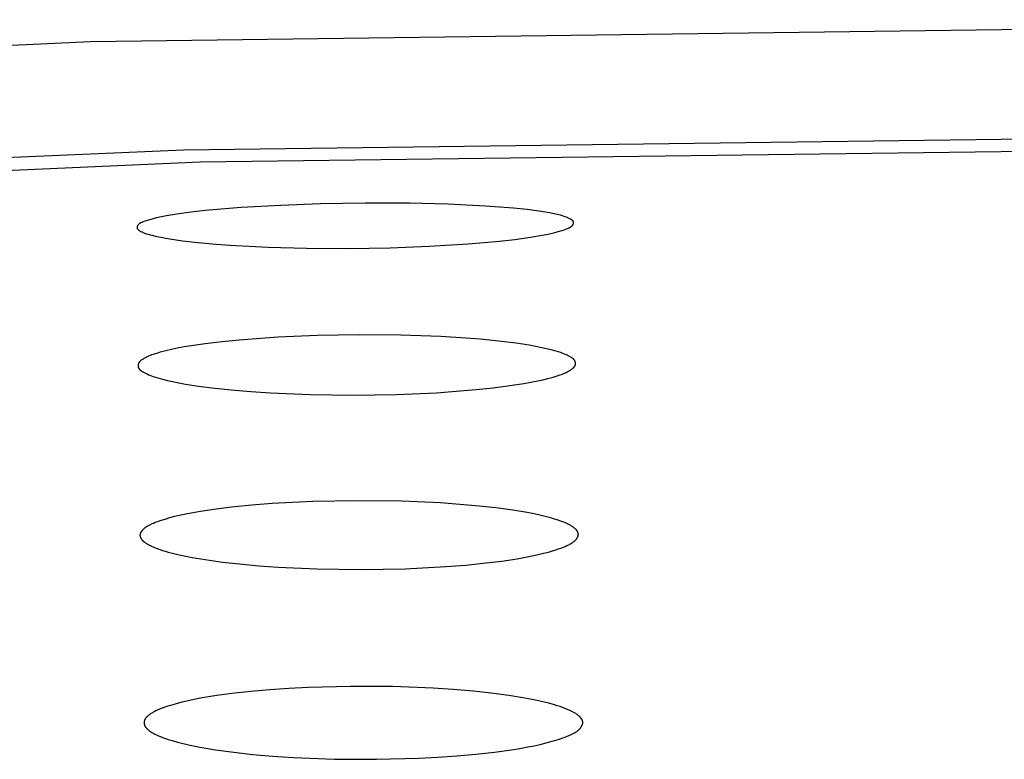
# Model space of a CAD drawing. Units: millimetres. Extents: x -635 to 410, y -1570 to 1607.
# Drawn here: x 247 to 259, y 1533 to 1541 of the extents above; entities that cross this region are included whole.
import ezdxf

# ---------------------------------------------------------------- set-up
doc = ezdxf.new("R2010")
doc.units = ezdxf.units.MM
doc.header["$MEASUREMENT"] = 0
doc.layers.add('Default', color=7, linetype='Continuous', true_color=0x000000)

msp = doc.modelspace()

# ---------------------------------------------------------------- linework, layer by layer
at = {"layer": 'Default', "color": 7, "true_color": 0xffffff}
for p, q in [((267.212, 1541.202), (248.172, 1540.949)), ((248.172, 1540.949), (229.148, 1540.109)), ((249.227, 1539.726), (267.212, 1539.958)), ((249.419, 1539.587), (267.212, 1539.818)), ((231.256, 1538.95), (249.227, 1539.726)), ((231.641, 1538.818), (249.419, 1539.587)), ((250.334, 1539.094), (249.883, 1539.068)), ((250.785, 1539.11), (250.334, 1539.094)), ((251.292, 1539.119), (250.785, 1539.11)), ((251.8, 1539.117), (251.292, 1539.119)), ((252.23, 1539.107), (251.8, 1539.117)), ((252.66, 1539.086), (252.23, 1539.107)), ((249.154, 1538.994), (249.036, 1538.975)), ((249.315, 1539.015), (249.154, 1538.994)), ((249.476, 1539.034), (249.315, 1539.015)), ((249.883, 1539.068), (249.476, 1539.034)), ((252.975, 1539.062), (252.66, 1539.086)), ((253.133, 1539.046), (252.975, 1539.062)), ((253.289, 1539.025), (253.133, 1539.046)), ((253.39, 1539.008), (253.289, 1539.025)), ((253.44, 1538.998), (253.39, 1539.008)), ((253.49, 1538.986), (253.44, 1538.998)), ((253.511, 1538.981), (253.49, 1538.986)), ((248.711, 1538.87), (248.71, 1538.869)), ((248.712, 1538.871), (248.711, 1538.87)), ((248.713, 1538.872), (248.712, 1538.871)), ((248.714, 1538.874), (248.713, 1538.873)), ((248.713, 1538.873), (248.713, 1538.872)), ((248.715, 1538.874), (248.714, 1538.874)), ((248.716, 1538.875), (248.715, 1538.874)), ((248.717, 1538.876), (248.716, 1538.875)), ((248.718, 1538.878), (248.717, 1538.876)), ((248.72, 1538.88), (248.718, 1538.878)), ((248.722, 1538.881), (248.72, 1538.88)), ((248.724, 1538.883), (248.722, 1538.881)), ((248.726, 1538.884), (248.724, 1538.883)), ((248.728, 1538.886), (248.726, 1538.884)), ((248.73, 1538.887), (248.728, 1538.886)), ((248.732, 1538.889), (248.73, 1538.887)), ((248.734, 1538.89), (248.732, 1538.889)), ((248.736, 1538.891), (248.734, 1538.89)), ((248.739, 1538.892), (248.736, 1538.891)), ((248.741, 1538.894), (248.739, 1538.892)), ((248.745, 1538.896), (248.741, 1538.894)), ((248.75, 1538.898), (248.745, 1538.896)), ((248.755, 1538.9), (248.75, 1538.898)), ((248.76, 1538.902), (248.755, 1538.9)), ((248.77, 1538.906), (248.76, 1538.902)), ((248.788, 1538.913), (248.77, 1538.906)), ((248.807, 1538.92), (248.788, 1538.913)), ((248.826, 1538.926), (248.807, 1538.92)), ((248.845, 1538.931), (248.826, 1538.926)), ((248.882, 1538.942), (248.845, 1538.931)), ((248.92, 1538.951), (248.882, 1538.942)), ((248.978, 1538.963), (248.92, 1538.951)), ((249.036, 1538.975), (248.978, 1538.963)), ((253.532, 1538.975), (253.511, 1538.981)), ((253.553, 1538.968), (253.532, 1538.975)), ((253.564, 1538.965), (253.553, 1538.968)), ((253.574, 1538.961), (253.564, 1538.965)), ((253.588, 1538.955), (253.574, 1538.961)), ((253.595, 1538.952), (253.588, 1538.955)), ((253.602, 1538.949), (253.595, 1538.952)), ((253.609, 1538.946), (253.602, 1538.949)), ((253.616, 1538.942), (253.609, 1538.946)), ((253.623, 1538.939), (253.616, 1538.942)), ((253.626, 1538.937), (253.623, 1538.939)), ((253.63, 1538.935), (253.626, 1538.937)), ((253.641, 1538.926), (253.63, 1538.935)), ((253.643, 1538.924), (253.641, 1538.926)), ((253.645, 1538.923), (253.643, 1538.924)), ((253.647, 1538.921), (253.645, 1538.923)), ((253.648, 1538.92), (253.647, 1538.921)), ((253.649, 1538.919), (253.648, 1538.92)), ((253.648, 1538.868), (253.649, 1538.869)), ((253.65, 1538.918), (253.649, 1538.919)), ((253.649, 1538.87), (253.65, 1538.872)), ((253.649, 1538.869), (253.649, 1538.87)), ((253.651, 1538.917), (253.65, 1538.918)), ((253.65, 1538.872), (253.651, 1538.873)), ((253.652, 1538.916), (253.651, 1538.917)), ((253.651, 1538.874), (253.652, 1538.875)), ((253.651, 1538.873), (253.651, 1538.874)), ((253.653, 1538.915), (253.652, 1538.916)), ((253.652, 1538.875), (253.653, 1538.876)), ((253.653, 1538.914), (253.653, 1538.915)), ((253.654, 1538.913), (253.653, 1538.914)), ((253.653, 1538.877), (253.654, 1538.878)), ((253.653, 1538.876), (253.653, 1538.877)), ((253.655, 1538.913), (253.654, 1538.913)), ((253.654, 1538.878), (253.655, 1538.879)), ((253.655, 1538.912), (253.655, 1538.913)), ((253.656, 1538.911), (253.655, 1538.912)), ((253.655, 1538.912), (253.655, 1538.912)), ((253.655, 1538.881), (253.656, 1538.883)), ((253.655, 1538.879), (253.655, 1538.881)), ((253.656, 1538.91), (253.656, 1538.911)), ((253.656, 1538.911), (253.656, 1538.911)), ((253.657, 1538.909), (253.656, 1538.91)), ((253.656, 1538.91), (253.656, 1538.91)), ((253.656, 1538.883), (253.657, 1538.884)), ((253.657, 1538.908), (253.657, 1538.909)), ((253.657, 1538.909), (253.657, 1538.909)), ((253.658, 1538.908), (253.657, 1538.908)), ((253.657, 1538.886), (253.658, 1538.887)), ((253.657, 1538.885), (253.657, 1538.886)), ((253.657, 1538.884), (253.657, 1538.885)), ((253.658, 1538.907), (253.658, 1538.908)), ((253.658, 1538.906), (253.658, 1538.907)), ((253.658, 1538.907), (253.658, 1538.907)), ((253.658, 1538.905), (253.658, 1538.906)), ((253.658, 1538.906), (253.658, 1538.906)), ((253.659, 1538.905), (253.658, 1538.905)), ((253.658, 1538.905), (253.658, 1538.905)), ((253.658, 1538.89), (253.658, 1538.891)), ((253.658, 1538.891), (253.659, 1538.891)), ((253.658, 1538.889), (253.658, 1538.89)), ((253.658, 1538.888), (253.658, 1538.889)), ((253.658, 1538.887), (253.658, 1538.888)), ((253.659, 1538.904), (253.659, 1538.905)), ((253.659, 1538.903), (253.659, 1538.904)), ((253.659, 1538.904), (253.659, 1538.904)), ((253.659, 1538.902), (253.659, 1538.903)), ((253.659, 1538.903), (253.659, 1538.903)), ((253.659, 1538.901), (253.659, 1538.902)), ((253.659, 1538.9), (253.659, 1538.901)), ((253.659, 1538.899), (253.659, 1538.9)), ((253.659, 1538.898), (253.659, 1538.899)), ((253.659, 1538.899), (253.659, 1538.899)), ((253.659, 1538.897), (253.659, 1538.898)), ((253.659, 1538.896), (253.659, 1538.897)), ((253.659, 1538.895), (253.659, 1538.896)), ((253.659, 1538.894), (253.659, 1538.895)), ((253.659, 1538.893), (253.659, 1538.894)), ((253.659, 1538.892), (253.659, 1538.893)), ((253.659, 1538.891), (253.659, 1538.892)), ((248.702, 1538.849), (248.701, 1538.848)), ((248.701, 1538.848), (248.701, 1538.847)), ((248.701, 1538.847), (248.701, 1538.846)), ((248.701, 1538.846), (248.701, 1538.845)), ((248.701, 1538.845), (248.701, 1538.844)), ((248.701, 1538.844), (248.701, 1538.843)), ((248.701, 1538.843), (248.701, 1538.843)), ((248.701, 1538.843), (248.701, 1538.842)), ((248.701, 1538.842), (248.701, 1538.841)), ((248.701, 1538.841), (248.701, 1538.84)), ((248.701, 1538.84), (248.701, 1538.839)), ((248.701, 1538.839), (248.701, 1538.838)), ((248.701, 1538.838), (248.701, 1538.838)), ((248.701, 1538.838), (248.701, 1538.837)), ((248.701, 1538.837), (248.702, 1538.837)), ((248.703, 1538.853), (248.702, 1538.852)), ((248.702, 1538.852), (248.702, 1538.851)), ((248.702, 1538.851), (248.702, 1538.85)), ((248.702, 1538.85), (248.702, 1538.849)), ((248.702, 1538.849), (248.702, 1538.849)), ((248.702, 1538.837), (248.702, 1538.836)), ((248.702, 1538.836), (248.702, 1538.836)), ((248.702, 1538.836), (248.702, 1538.835)), ((248.702, 1538.835), (248.702, 1538.835)), ((248.702, 1538.835), (248.702, 1538.835)), ((248.702, 1538.835), (248.702, 1538.834)), ((248.702, 1538.834), (248.702, 1538.834)), ((248.702, 1538.834), (248.702, 1538.833)), ((248.702, 1538.833), (248.703, 1538.833)), ((248.704, 1538.857), (248.703, 1538.855)), ((248.703, 1538.855), (248.703, 1538.855)), ((248.703, 1538.855), (248.703, 1538.854)), ((248.703, 1538.854), (248.703, 1538.853)), ((248.703, 1538.833), (248.703, 1538.832)), ((248.703, 1538.832), (248.703, 1538.832)), ((248.703, 1538.832), (248.703, 1538.831)), ((248.703, 1538.831), (248.704, 1538.831)), ((248.705, 1538.859), (248.704, 1538.857)), ((248.704, 1538.831), (248.704, 1538.83)), ((248.704, 1538.83), (248.704, 1538.83)), ((248.704, 1538.83), (248.705, 1538.829)), ((248.706, 1538.861), (248.705, 1538.86)), ((248.705, 1538.86), (248.705, 1538.859)), ((248.705, 1538.829), (248.705, 1538.829)), ((248.705, 1538.829), (248.705, 1538.828)), ((248.705, 1538.828), (248.706, 1538.828)), ((248.707, 1538.862), (248.706, 1538.861)), ((248.706, 1538.828), (248.706, 1538.827)), ((248.706, 1538.827), (248.707, 1538.826)), ((248.708, 1538.865), (248.707, 1538.864)), ((248.707, 1538.864), (248.707, 1538.862)), ((248.707, 1538.826), (248.708, 1538.825)), ((248.709, 1538.867), (248.708, 1538.866)), ((248.708, 1538.866), (248.708, 1538.865)), ((248.708, 1538.825), (248.708, 1538.824)), ((248.708, 1538.824), (248.709, 1538.823)), ((248.71, 1538.868), (248.709, 1538.867)), ((248.709, 1538.823), (248.71, 1538.823)), ((248.71, 1538.869), (248.71, 1538.868)), ((248.71, 1538.823), (248.711, 1538.822)), ((248.711, 1538.822), (248.712, 1538.821)), ((248.712, 1538.821), (248.713, 1538.82)), ((248.713, 1538.82), (248.715, 1538.818)), ((248.715, 1538.818), (248.717, 1538.817)), ((248.717, 1538.817), (248.719, 1538.815)), ((248.719, 1538.815), (248.728, 1538.808)), ((248.728, 1538.808), (248.73, 1538.807)), ((248.73, 1538.807), (248.733, 1538.804)), ((248.733, 1538.804), (248.737, 1538.802)), ((248.737, 1538.802), (248.744, 1538.799)), ((248.744, 1538.799), (248.75, 1538.795)), ((248.75, 1538.795), (248.758, 1538.792)), ((248.758, 1538.792), (248.765, 1538.789)), ((248.765, 1538.789), (248.772, 1538.785)), ((248.772, 1538.785), (248.786, 1538.78)), ((248.786, 1538.78), (248.807, 1538.772)), ((248.807, 1538.772), (248.828, 1538.766)), ((248.828, 1538.766), (248.85, 1538.76)), ((248.85, 1538.76), (248.871, 1538.754)), ((253.302, 1538.755), (253.369, 1538.768)), ((253.369, 1538.768), (253.435, 1538.783)), ((253.435, 1538.783), (253.474, 1538.793)), ((253.474, 1538.793), (253.512, 1538.804)), ((253.512, 1538.804), (253.531, 1538.81)), ((253.531, 1538.81), (253.55, 1538.816)), ((253.55, 1538.816), (253.57, 1538.823)), ((253.57, 1538.823), (253.589, 1538.831)), ((253.589, 1538.831), (253.599, 1538.835)), ((253.599, 1538.835), (253.604, 1538.837)), ((253.604, 1538.837), (253.609, 1538.839)), ((253.609, 1538.839), (253.613, 1538.842)), ((253.613, 1538.842), (253.618, 1538.844)), ((253.618, 1538.844), (253.62, 1538.846)), ((253.62, 1538.846), (253.623, 1538.847)), ((253.623, 1538.847), (253.625, 1538.848)), ((253.625, 1538.848), (253.627, 1538.85)), ((253.627, 1538.85), (253.629, 1538.851)), ((253.629, 1538.851), (253.631, 1538.853)), ((253.631, 1538.853), (253.634, 1538.854)), ((253.634, 1538.854), (253.636, 1538.856)), ((253.636, 1538.856), (253.637, 1538.857)), ((253.637, 1538.857), (253.639, 1538.859)), ((253.639, 1538.859), (253.641, 1538.861)), ((253.641, 1538.861), (253.643, 1538.863)), ((253.643, 1538.863), (253.644, 1538.864)), ((253.644, 1538.864), (253.645, 1538.865)), ((253.645, 1538.865), (253.646, 1538.865)), ((253.646, 1538.866), (253.647, 1538.867)), ((253.646, 1538.865), (253.646, 1538.866)), ((253.647, 1538.867), (253.648, 1538.868)), ((248.871, 1538.754), (248.922, 1538.742)), ((248.922, 1538.742), (248.973, 1538.731)), ((248.973, 1538.731), (249.024, 1538.722)), ((249.024, 1538.722), (249.075, 1538.713)), ((249.075, 1538.713), (249.216, 1538.693)), ((249.216, 1538.693), (249.357, 1538.676)), ((249.357, 1538.676), (249.555, 1538.658)), ((249.555, 1538.658), (249.753, 1538.643)), ((252.019, 1538.629), (252.463, 1538.656)), ((252.463, 1538.656), (252.816, 1538.687)), ((252.816, 1538.687), (252.992, 1538.708)), ((252.992, 1538.708), (253.168, 1538.732)), ((253.168, 1538.732), (253.302, 1538.755)), ((249.753, 1538.643), (250.189, 1538.62)), ((250.189, 1538.62), (250.626, 1538.608)), ((250.626, 1538.608), (251.1, 1538.605)), ((251.1, 1538.605), (251.574, 1538.613)), ((251.574, 1538.613), (252.019, 1538.629)), ((249.667, 1537.546), (249.473, 1537.522)), ((249.862, 1537.565), (249.667, 1537.546)), ((250.303, 1537.597), (249.862, 1537.565)), ((250.746, 1537.616), (250.303, 1537.597)), ((251.222, 1537.624), (250.746, 1537.616)), ((251.698, 1537.62), (251.222, 1537.624)), ((252.151, 1537.604), (251.698, 1537.62)), ((252.377, 1537.59), (252.151, 1537.604)), ((252.603, 1537.573), (252.377, 1537.59)), ((252.805, 1537.553), (252.603, 1537.573)), ((253.006, 1537.528), (252.805, 1537.553)), ((253.153, 1537.506), (253.006, 1537.528)), ((248.933, 1537.416), (248.884, 1537.401)), ((248.964, 1537.426), (248.933, 1537.416)), ((249.028, 1537.442), (248.964, 1537.426)), ((249.092, 1537.457), (249.028, 1537.442)), ((249.156, 1537.471), (249.092, 1537.457)), ((249.235, 1537.486), (249.156, 1537.471)), ((249.314, 1537.499), (249.235, 1537.486)), ((249.473, 1537.522), (249.314, 1537.499)), ((253.226, 1537.493), (253.153, 1537.506)), ((253.298, 1537.478), (253.226, 1537.493)), ((253.353, 1537.466), (253.298, 1537.478)), ((253.406, 1537.453), (253.353, 1537.466)), ((253.46, 1537.438), (253.406, 1537.453)), ((253.486, 1537.43), (253.46, 1537.438)), ((253.513, 1537.422), (253.486, 1537.43)), ((253.53, 1537.416), (253.513, 1537.422)), ((253.547, 1537.409), (253.53, 1537.416)), ((248.72, 1537.305), (248.719, 1537.304)), ((248.719, 1537.304), (248.719, 1537.303)), ((248.721, 1537.306), (248.72, 1537.305)), ((248.722, 1537.308), (248.721, 1537.306)), ((248.724, 1537.31), (248.722, 1537.308)), ((248.725, 1537.312), (248.724, 1537.31)), ((248.727, 1537.314), (248.725, 1537.312)), ((248.728, 1537.316), (248.727, 1537.314)), ((248.73, 1537.318), (248.728, 1537.316)), ((248.732, 1537.32), (248.73, 1537.318)), ((248.734, 1537.322), (248.732, 1537.32)), ((248.736, 1537.324), (248.734, 1537.322)), ((248.738, 1537.326), (248.736, 1537.324)), ((248.74, 1537.327), (248.738, 1537.326)), ((248.744, 1537.331), (248.74, 1537.327)), ((248.748, 1537.334), (248.744, 1537.331)), ((248.753, 1537.338), (248.748, 1537.334)), ((248.757, 1537.341), (248.753, 1537.338)), ((248.762, 1537.344), (248.757, 1537.341)), ((248.77, 1537.349), (248.762, 1537.344)), ((248.779, 1537.354), (248.77, 1537.349)), ((248.787, 1537.359), (248.779, 1537.354)), ((248.796, 1537.364), (248.787, 1537.359)), ((248.804, 1537.368), (248.796, 1537.364)), ((248.813, 1537.373), (248.804, 1537.368)), ((248.822, 1537.377), (248.813, 1537.373)), ((248.83, 1537.381), (248.822, 1537.377)), ((248.848, 1537.388), (248.83, 1537.381)), ((248.866, 1537.395), (248.848, 1537.388)), ((248.884, 1537.401), (248.866, 1537.395)), ((253.563, 1537.402), (253.547, 1537.409)), ((253.58, 1537.395), (253.563, 1537.402)), ((253.588, 1537.391), (253.58, 1537.395)), ((253.596, 1537.387), (253.588, 1537.391)), ((253.604, 1537.383), (253.596, 1537.387)), ((253.612, 1537.379), (253.604, 1537.383)), ((253.62, 1537.374), (253.612, 1537.379)), ((253.628, 1537.369), (253.62, 1537.374)), ((253.635, 1537.365), (253.628, 1537.369)), ((253.643, 1537.359), (253.635, 1537.365)), ((253.644, 1537.359), (253.643, 1537.359)), ((253.645, 1537.358), (253.644, 1537.359)), ((253.646, 1537.358), (253.645, 1537.358)), ((253.647, 1537.357), (253.646, 1537.358)), ((253.648, 1537.357), (253.647, 1537.357)), ((253.649, 1537.356), (253.648, 1537.357)), ((253.65, 1537.355), (253.649, 1537.356)), ((253.651, 1537.354), (253.65, 1537.355)), ((253.652, 1537.354), (253.651, 1537.354)), ((253.653, 1537.353), (253.652, 1537.354)), ((253.654, 1537.352), (253.653, 1537.353)), ((253.655, 1537.351), (253.654, 1537.352)), ((253.656, 1537.351), (253.655, 1537.351)), ((253.657, 1537.35), (253.656, 1537.351)), ((253.658, 1537.349), (253.657, 1537.35)), ((253.659, 1537.348), (253.658, 1537.349)), ((253.66, 1537.347), (253.659, 1537.348)), ((253.661, 1537.346), (253.66, 1537.347)), ((253.662, 1537.345), (253.661, 1537.346)), ((253.663, 1537.344), (253.662, 1537.345)), ((253.663, 1537.343), (253.663, 1537.344)), ((253.664, 1537.342), (253.663, 1537.343)), ((253.665, 1537.341), (253.664, 1537.342)), ((253.666, 1537.34), (253.665, 1537.341)), ((253.667, 1537.339), (253.666, 1537.34)), ((253.667, 1537.338), (253.667, 1537.339)), ((253.668, 1537.337), (253.667, 1537.338)), ((253.669, 1537.336), (253.668, 1537.337)), ((253.67, 1537.334), (253.669, 1537.336)), ((253.671, 1537.331), (253.67, 1537.334)), ((253.673, 1537.329), (253.671, 1537.331)), ((253.674, 1537.327), (253.673, 1537.329)), ((253.675, 1537.324), (253.674, 1537.327)), ((253.676, 1537.322), (253.675, 1537.324)), ((253.677, 1537.32), (253.676, 1537.322)), ((253.678, 1537.317), (253.677, 1537.32)), ((253.678, 1537.315), (253.678, 1537.317)), ((253.679, 1537.313), (253.678, 1537.315)), ((253.679, 1537.312), (253.679, 1537.313)), ((253.679, 1537.311), (253.679, 1537.312)), ((253.679, 1537.31), (253.679, 1537.311)), ((253.68, 1537.308), (253.679, 1537.31)), ((253.68, 1537.307), (253.68, 1537.308)), ((253.68, 1537.306), (253.68, 1537.307)), ((253.68, 1537.305), (253.68, 1537.306)), ((253.68, 1537.303), (253.68, 1537.305)), ((248.713, 1537.287), (248.712, 1537.286)), ((248.712, 1537.286), (248.712, 1537.284)), ((248.712, 1537.284), (248.712, 1537.283)), ((248.712, 1537.283), (248.712, 1537.282)), ((248.712, 1537.282), (248.712, 1537.281)), ((248.712, 1537.281), (248.712, 1537.28)), ((248.712, 1537.28), (248.712, 1537.278)), ((248.712, 1537.278), (248.712, 1537.277)), ((248.712, 1537.277), (248.712, 1537.276)), ((248.712, 1537.276), (248.712, 1537.275)), ((248.712, 1537.275), (248.712, 1537.274)), ((248.712, 1537.274), (248.712, 1537.272)), ((248.712, 1537.272), (248.712, 1537.271)), ((248.712, 1537.271), (248.712, 1537.27)), ((248.712, 1537.27), (248.712, 1537.269)), ((248.712, 1537.269), (248.712, 1537.268)), ((248.712, 1537.268), (248.713, 1537.266)), ((248.714, 1537.29), (248.713, 1537.289)), ((248.713, 1537.289), (248.713, 1537.288)), ((248.713, 1537.288), (248.713, 1537.287)), ((248.713, 1537.266), (248.713, 1537.265)), ((248.713, 1537.265), (248.713, 1537.264)), ((248.713, 1537.264), (248.713, 1537.263)), ((248.713, 1537.263), (248.714, 1537.261)), ((248.715, 1537.294), (248.714, 1537.293)), ((248.714, 1537.293), (248.714, 1537.292)), ((248.714, 1537.292), (248.714, 1537.29)), ((248.714, 1537.261), (248.714, 1537.26)), ((248.714, 1537.26), (248.714, 1537.259)), ((248.714, 1537.259), (248.715, 1537.257)), ((248.716, 1537.296), (248.715, 1537.295)), ((248.715, 1537.295), (248.715, 1537.294)), ((248.715, 1537.257), (248.716, 1537.254)), ((248.717, 1537.298), (248.716, 1537.297)), ((248.716, 1537.297), (248.716, 1537.296)), ((248.716, 1537.254), (248.717, 1537.252)), ((248.718, 1537.301), (248.717, 1537.3)), ((248.717, 1537.3), (248.717, 1537.298)), ((248.717, 1537.252), (248.718, 1537.249)), ((248.719, 1537.303), (248.718, 1537.302)), ((248.718, 1537.302), (248.718, 1537.301)), ((248.718, 1537.249), (248.719, 1537.247)), ((248.719, 1537.247), (248.72, 1537.245)), ((248.72, 1537.245), (248.721, 1537.242)), ((248.721, 1537.242), (248.723, 1537.24)), ((248.723, 1537.24), (248.724, 1537.238)), ((248.724, 1537.238), (248.726, 1537.236)), ((248.726, 1537.236), (248.727, 1537.234)), ((248.727, 1537.234), (248.728, 1537.233)), ((248.728, 1537.233), (248.729, 1537.232)), ((248.729, 1537.232), (248.73, 1537.231)), ((248.73, 1537.231), (248.73, 1537.23)), ((248.73, 1537.23), (248.731, 1537.229)), ((248.731, 1537.229), (248.732, 1537.228)), ((248.732, 1537.228), (248.733, 1537.227)), ((248.733, 1537.227), (248.734, 1537.226)), ((248.734, 1537.226), (248.735, 1537.225)), ((248.735, 1537.225), (248.736, 1537.224)), ((248.736, 1537.224), (248.737, 1537.224)), ((248.737, 1537.224), (248.738, 1537.223)), ((248.738, 1537.223), (248.739, 1537.222)), ((248.739, 1537.222), (248.739, 1537.221)), ((248.739, 1537.221), (248.74, 1537.22)), ((248.74, 1537.22), (248.741, 1537.22)), ((248.741, 1537.22), (248.742, 1537.219)), ((248.742, 1537.219), (248.743, 1537.218)), ((248.743, 1537.218), (248.745, 1537.218)), ((248.745, 1537.218), (248.746, 1537.217)), ((248.746, 1537.217), (248.747, 1537.217)), ((248.747, 1537.217), (248.748, 1537.216)), ((248.748, 1537.216), (248.749, 1537.216)), ((248.749, 1537.216), (248.75, 1537.215)), ((248.75, 1537.215), (248.757, 1537.21)), ((248.757, 1537.21), (248.765, 1537.205)), ((248.765, 1537.205), (248.773, 1537.2)), ((248.773, 1537.2), (248.781, 1537.195)), ((248.781, 1537.195), (248.789, 1537.191)), ((253.557, 1537.189), (253.566, 1537.193)), ((253.566, 1537.193), (253.575, 1537.197)), ((253.575, 1537.197), (253.584, 1537.202)), ((253.584, 1537.202), (253.593, 1537.206)), ((253.593, 1537.206), (253.601, 1537.211)), ((253.601, 1537.211), (253.61, 1537.216)), ((253.61, 1537.216), (253.619, 1537.221)), ((253.619, 1537.221), (253.628, 1537.227)), ((253.628, 1537.227), (253.632, 1537.23)), ((253.632, 1537.23), (253.637, 1537.234)), ((253.637, 1537.234), (253.642, 1537.237)), ((253.642, 1537.237), (253.646, 1537.241)), ((253.646, 1537.241), (253.651, 1537.244)), ((253.651, 1537.244), (253.653, 1537.246)), ((253.653, 1537.246), (253.655, 1537.248)), ((253.655, 1537.248), (253.657, 1537.25)), ((253.657, 1537.25), (253.659, 1537.252)), ((253.659, 1537.252), (253.661, 1537.254)), ((253.661, 1537.254), (253.663, 1537.256)), ((253.663, 1537.256), (253.664, 1537.258)), ((253.664, 1537.258), (253.666, 1537.26)), ((253.666, 1537.26), (253.668, 1537.262)), ((253.668, 1537.262), (253.669, 1537.264)), ((253.669, 1537.264), (253.671, 1537.266)), ((253.671, 1537.267), (253.672, 1537.268)), ((253.671, 1537.266), (253.671, 1537.267)), ((253.672, 1537.268), (253.673, 1537.269)), ((253.673, 1537.271), (253.674, 1537.272)), ((253.673, 1537.269), (253.673, 1537.271)), ((253.674, 1537.272), (253.675, 1537.273)), ((253.675, 1537.274), (253.676, 1537.275)), ((253.675, 1537.273), (253.675, 1537.274)), ((253.676, 1537.276), (253.677, 1537.278)), ((253.676, 1537.275), (253.676, 1537.276)), ((253.677, 1537.279), (253.678, 1537.28)), ((253.677, 1537.278), (253.677, 1537.279)), ((253.678, 1537.282), (253.679, 1537.284)), ((253.678, 1537.281), (253.678, 1537.282)), ((253.678, 1537.28), (253.678, 1537.281)), ((253.679, 1537.286), (253.68, 1537.287)), ((253.679, 1537.285), (253.679, 1537.286)), ((253.679, 1537.284), (253.679, 1537.285)), ((253.68, 1537.302), (253.68, 1537.303)), ((253.68, 1537.301), (253.68, 1537.302)), ((253.681, 1537.3), (253.68, 1537.301)), ((253.68, 1537.294), (253.681, 1537.295)), ((253.68, 1537.292), (253.68, 1537.294)), ((253.68, 1537.291), (253.68, 1537.292)), ((253.68, 1537.29), (253.68, 1537.291)), ((253.68, 1537.289), (253.68, 1537.29)), ((253.68, 1537.287), (253.68, 1537.289)), ((253.681, 1537.298), (253.681, 1537.3)), ((253.681, 1537.297), (253.681, 1537.298)), ((253.681, 1537.296), (253.681, 1537.297)), ((253.681, 1537.295), (253.681, 1537.296)), ((248.789, 1537.191), (248.797, 1537.187)), ((248.797, 1537.187), (248.805, 1537.183)), ((248.805, 1537.183), (248.814, 1537.179)), ((248.814, 1537.179), (248.83, 1537.171)), ((248.83, 1537.171), (248.847, 1537.164)), ((248.847, 1537.164), (248.865, 1537.158)), ((248.865, 1537.158), (248.882, 1537.152)), ((248.882, 1537.152), (248.909, 1537.143)), ((248.909, 1537.143), (248.936, 1537.134)), ((248.936, 1537.134), (248.991, 1537.119)), ((248.991, 1537.119), (249.046, 1537.105)), ((249.046, 1537.105), (249.102, 1537.093)), ((249.102, 1537.093), (249.176, 1537.078)), ((253.094, 1537.071), (253.173, 1537.085)), ((253.173, 1537.085), (253.251, 1537.101)), ((253.251, 1537.101), (253.31, 1537.114)), ((253.31, 1537.114), (253.368, 1537.128)), ((253.368, 1537.128), (253.426, 1537.144)), ((253.426, 1537.144), (253.483, 1537.162)), ((253.483, 1537.162), (253.502, 1537.168)), ((253.502, 1537.168), (253.52, 1537.174)), ((253.52, 1537.174), (253.539, 1537.181)), ((253.539, 1537.181), (253.557, 1537.189)), ((249.176, 1537.078), (249.25, 1537.064)), ((249.25, 1537.064), (249.4, 1537.041)), ((249.4, 1537.041), (249.585, 1537.017)), ((249.585, 1537.017), (249.77, 1536.998)), ((249.77, 1536.998), (249.993, 1536.979)), ((249.993, 1536.979), (250.217, 1536.964)), ((252.1, 1536.967), (252.327, 1536.983)), ((252.327, 1536.983), (252.553, 1537.002)), ((252.553, 1537.002), (252.745, 1537.023)), ((252.745, 1537.023), (252.936, 1537.047)), ((252.936, 1537.047), (253.094, 1537.071)), ((250.217, 1536.964), (250.666, 1536.946)), ((250.666, 1536.946), (251.156, 1536.939)), ((251.156, 1536.939), (251.646, 1536.947)), ((251.646, 1536.947), (252.1, 1536.967)), ((251.202, 1535.74), (250.697, 1535.731)), ((251.706, 1535.734), (251.202, 1535.74)), ((249.598, 1535.644), (249.421, 1535.618)), ((249.775, 1535.666), (249.598, 1535.644)), ((250.005, 1535.689), (249.775, 1535.666)), ((250.235, 1535.707), (250.005, 1535.689)), ((250.697, 1535.731), (250.235, 1535.707)), ((252.146, 1535.715), (251.706, 1535.734)), ((252.366, 1535.699), (252.146, 1535.715)), ((252.585, 1535.68), (252.366, 1535.699)), ((252.777, 1535.659), (252.585, 1535.68)), ((252.968, 1535.633), (252.777, 1535.659)), ((253.13, 1535.606), (252.968, 1535.633)), ((249.015, 1535.528), (248.96, 1535.51)), ((249.07, 1535.544), (249.015, 1535.528)), ((249.126, 1535.559), (249.07, 1535.544)), ((249.199, 1535.576), (249.126, 1535.559)), ((249.273, 1535.591), (249.199, 1535.576)), ((249.421, 1535.618), (249.273, 1535.591)), ((253.21, 1535.59), (253.13, 1535.606)), ((253.29, 1535.573), (253.21, 1535.59)), ((253.352, 1535.558), (253.29, 1535.573)), ((253.413, 1535.541), (253.352, 1535.558)), ((253.443, 1535.532), (253.413, 1535.541)), ((253.473, 1535.523), (253.443, 1535.532)), ((253.503, 1535.512), (253.473, 1535.523)), ((248.763, 1535.406), (248.759, 1535.402)), ((248.767, 1535.41), (248.763, 1535.406)), ((248.771, 1535.415), (248.767, 1535.41)), ((248.775, 1535.418), (248.771, 1535.415)), ((248.779, 1535.421), (248.775, 1535.418)), ((248.782, 1535.424), (248.779, 1535.421)), ((248.786, 1535.428), (248.782, 1535.424)), ((248.79, 1535.431), (248.786, 1535.428)), ((248.794, 1535.434), (248.79, 1535.431)), ((248.798, 1535.436), (248.794, 1535.434)), ((248.802, 1535.439), (248.798, 1535.436)), ((248.81, 1535.445), (248.802, 1535.439)), ((248.818, 1535.45), (248.81, 1535.445)), ((248.826, 1535.455), (248.818, 1535.45)), ((248.835, 1535.459), (248.826, 1535.455)), ((248.843, 1535.464), (248.835, 1535.459)), ((248.852, 1535.468), (248.843, 1535.464)), ((248.861, 1535.472), (248.852, 1535.468)), ((248.869, 1535.476), (248.861, 1535.472)), ((248.887, 1535.483), (248.869, 1535.476)), ((248.905, 1535.491), (248.887, 1535.483)), ((248.933, 1535.501), (248.905, 1535.491)), ((248.96, 1535.51), (248.933, 1535.501)), ((253.533, 1535.501), (253.503, 1535.512)), ((253.549, 1535.495), (253.533, 1535.501)), ((253.566, 1535.488), (253.549, 1535.495)), ((253.582, 1535.481), (253.566, 1535.488)), ((253.598, 1535.473), (253.582, 1535.481)), ((253.613, 1535.465), (253.598, 1535.473)), ((253.621, 1535.461), (253.613, 1535.465)), ((253.629, 1535.457), (253.621, 1535.461)), ((253.636, 1535.452), (253.629, 1535.457)), ((253.644, 1535.447), (253.636, 1535.452)), ((253.651, 1535.442), (253.644, 1535.447)), ((253.658, 1535.437), (253.651, 1535.442)), ((253.663, 1535.434), (253.658, 1535.437)), ((253.668, 1535.43), (253.663, 1535.434)), ((253.673, 1535.426), (253.668, 1535.43)), ((253.677, 1535.422), (253.673, 1535.426)), ((253.681, 1535.418), (253.677, 1535.422)), ((253.683, 1535.416), (253.681, 1535.418)), ((253.686, 1535.414), (253.683, 1535.416)), ((253.688, 1535.412), (253.686, 1535.414)), ((253.69, 1535.409), (253.688, 1535.412)), ((253.691, 1535.407), (253.69, 1535.409)), ((253.693, 1535.405), (253.691, 1535.407)), ((253.695, 1535.402), (253.693, 1535.405)), ((248.735, 1535.352), (248.734, 1535.351)), ((248.734, 1535.351), (248.734, 1535.35)), ((248.734, 1535.35), (248.734, 1535.348)), ((248.734, 1535.348), (248.734, 1535.347)), ((248.734, 1535.347), (248.734, 1535.346)), ((248.734, 1535.346), (248.734, 1535.344)), ((248.734, 1535.344), (248.734, 1535.343)), ((248.734, 1535.343), (248.735, 1535.342)), ((248.736, 1535.359), (248.735, 1535.358)), ((248.735, 1535.358), (248.735, 1535.356)), ((248.735, 1535.356), (248.735, 1535.355)), ((248.735, 1535.355), (248.735, 1535.354)), ((248.735, 1535.354), (248.735, 1535.352)), ((248.735, 1535.342), (248.735, 1535.34)), ((248.735, 1535.34), (248.735, 1535.339)), ((248.735, 1535.339), (248.735, 1535.337)), ((248.735, 1535.337), (248.735, 1535.336)), ((248.735, 1535.336), (248.736, 1535.335)), ((248.737, 1535.364), (248.736, 1535.363)), ((248.736, 1535.363), (248.736, 1535.362)), ((248.736, 1535.362), (248.736, 1535.36)), ((248.736, 1535.36), (248.736, 1535.359)), ((248.736, 1535.335), (248.736, 1535.334)), ((248.736, 1535.334), (248.736, 1535.332)), ((248.736, 1535.332), (248.737, 1535.331)), ((248.738, 1535.367), (248.737, 1535.365)), ((248.737, 1535.365), (248.737, 1535.364)), ((248.737, 1535.331), (248.737, 1535.33)), ((248.737, 1535.33), (248.738, 1535.328)), ((248.739, 1535.369), (248.738, 1535.368)), ((248.738, 1535.368), (248.738, 1535.367)), ((248.738, 1535.328), (248.738, 1535.327)), ((248.738, 1535.327), (248.738, 1535.326)), ((248.738, 1535.326), (248.739, 1535.325)), ((248.74, 1535.373), (248.739, 1535.371)), ((248.739, 1535.371), (248.739, 1535.369)), ((248.739, 1535.325), (248.74, 1535.323)), ((248.741, 1535.376), (248.74, 1535.373)), ((248.74, 1535.323), (248.741, 1535.321)), ((248.743, 1535.378), (248.741, 1535.376)), ((248.741, 1535.321), (248.742, 1535.318)), ((248.742, 1535.318), (248.743, 1535.316)), ((248.744, 1535.381), (248.743, 1535.378)), ((248.743, 1535.316), (248.745, 1535.313)), ((248.745, 1535.383), (248.744, 1535.381)), ((248.747, 1535.385), (248.745, 1535.383)), ((248.745, 1535.313), (248.746, 1535.311)), ((248.746, 1535.311), (248.748, 1535.308)), ((248.748, 1535.388), (248.747, 1535.385)), ((248.75, 1535.39), (248.748, 1535.388)), ((248.748, 1535.308), (248.75, 1535.306)), ((248.752, 1535.393), (248.75, 1535.39)), ((248.75, 1535.306), (248.751, 1535.303)), ((248.751, 1535.303), (248.753, 1535.301)), ((248.754, 1535.395), (248.752, 1535.393)), ((248.753, 1535.301), (248.755, 1535.298)), ((248.755, 1535.397), (248.754, 1535.395)), ((248.757, 1535.399), (248.755, 1535.397)), ((248.755, 1535.298), (248.757, 1535.296)), ((248.759, 1535.402), (248.757, 1535.399)), ((248.757, 1535.296), (248.759, 1535.294)), ((248.759, 1535.294), (248.761, 1535.292)), ((248.761, 1535.292), (248.763, 1535.29)), ((253.677, 1535.289), (253.679, 1535.291)), ((253.679, 1535.291), (253.682, 1535.294)), ((253.682, 1535.294), (253.684, 1535.296)), ((253.684, 1535.296), (253.687, 1535.298)), ((253.687, 1535.298), (253.689, 1535.301)), ((253.689, 1535.301), (253.691, 1535.303)), ((253.691, 1535.303), (253.693, 1535.306)), ((253.693, 1535.306), (253.695, 1535.309)), ((253.697, 1535.4), (253.695, 1535.402)), ((253.695, 1535.309), (253.697, 1535.311)), ((253.699, 1535.398), (253.697, 1535.4)), ((253.697, 1535.311), (253.699, 1535.314)), ((253.7, 1535.395), (253.699, 1535.398)), ((253.699, 1535.314), (253.7, 1535.316)), ((253.702, 1535.393), (253.7, 1535.395)), ((253.7, 1535.316), (253.701, 1535.317)), ((253.701, 1535.317), (253.702, 1535.318)), ((253.703, 1535.39), (253.702, 1535.393)), ((253.702, 1535.32), (253.703, 1535.321)), ((253.702, 1535.318), (253.702, 1535.32)), ((253.704, 1535.388), (253.703, 1535.39)), ((253.703, 1535.321), (253.704, 1535.323)), ((253.706, 1535.385), (253.704, 1535.388)), ((253.704, 1535.323), (253.705, 1535.325)), ((253.705, 1535.325), (253.706, 1535.328)), ((253.707, 1535.383), (253.706, 1535.385)), ((253.706, 1535.328), (253.707, 1535.33)), ((253.708, 1535.381), (253.707, 1535.383)), ((253.707, 1535.33), (253.708, 1535.333)), ((253.708, 1535.38), (253.708, 1535.381)), ((253.709, 1535.379), (253.708, 1535.38)), ((253.708, 1535.333), (253.709, 1535.335)), ((253.709, 1535.377), (253.709, 1535.379)), ((253.71, 1535.376), (253.709, 1535.377)), ((253.709, 1535.335), (253.71, 1535.338)), ((253.71, 1535.375), (253.71, 1535.376)), ((253.71, 1535.373), (253.71, 1535.375)), ((253.711, 1535.372), (253.71, 1535.373)), ((253.71, 1535.338), (253.711, 1535.34)), ((253.711, 1535.371), (253.711, 1535.372)), ((253.711, 1535.369), (253.711, 1535.371)), ((253.712, 1535.368), (253.711, 1535.369)), ((253.711, 1535.344), (253.712, 1535.345)), ((253.711, 1535.343), (253.711, 1535.344)), ((253.711, 1535.342), (253.711, 1535.343)), ((253.711, 1535.34), (253.711, 1535.342)), ((253.712, 1535.367), (253.712, 1535.368)), ((253.712, 1535.365), (253.712, 1535.367)), ((253.712, 1535.364), (253.712, 1535.365)), ((253.712, 1535.362), (253.712, 1535.364)), ((253.713, 1535.361), (253.712, 1535.362)), ((253.712, 1535.352), (253.713, 1535.353)), ((253.712, 1535.351), (253.712, 1535.352)), ((253.712, 1535.349), (253.712, 1535.351)), ((253.712, 1535.348), (253.712, 1535.349)), ((253.712, 1535.347), (253.712, 1535.348)), ((253.712, 1535.345), (253.712, 1535.347)), ((253.713, 1535.36), (253.713, 1535.361)), ((253.713, 1535.359), (253.713, 1535.36)), ((253.713, 1535.357), (253.713, 1535.359)), ((253.713, 1535.356), (253.713, 1535.357)), ((253.713, 1535.355), (253.713, 1535.356)), ((253.713, 1535.353), (253.713, 1535.355)), ((248.763, 1535.29), (248.765, 1535.287)), ((248.765, 1535.287), (248.767, 1535.285)), ((248.767, 1535.285), (248.769, 1535.283)), ((248.769, 1535.283), (248.771, 1535.282)), ((248.771, 1535.282), (248.773, 1535.28)), ((248.773, 1535.28), (248.775, 1535.278)), ((248.775, 1535.278), (248.777, 1535.276)), ((248.777, 1535.276), (248.779, 1535.275)), ((248.779, 1535.275), (248.781, 1535.273)), ((248.781, 1535.273), (248.783, 1535.272)), ((248.783, 1535.272), (248.785, 1535.27)), ((248.785, 1535.27), (248.787, 1535.269)), ((248.787, 1535.269), (248.789, 1535.268)), ((248.789, 1535.268), (248.795, 1535.263)), ((248.795, 1535.263), (248.801, 1535.259)), ((248.801, 1535.259), (248.808, 1535.255)), ((248.808, 1535.255), (248.814, 1535.251)), ((248.814, 1535.251), (248.821, 1535.247)), ((248.821, 1535.247), (248.828, 1535.243)), ((248.828, 1535.243), (248.841, 1535.236)), ((248.841, 1535.236), (248.852, 1535.23)), ((248.852, 1535.23), (248.863, 1535.225)), ((248.863, 1535.225), (248.885, 1535.215)), ((248.885, 1535.215), (248.907, 1535.206)), ((248.907, 1535.206), (248.93, 1535.197)), ((248.93, 1535.197), (248.961, 1535.186)), ((248.961, 1535.186), (248.991, 1535.176)), ((253.431, 1535.174), (253.459, 1535.183)), ((253.459, 1535.183), (253.487, 1535.192)), ((253.487, 1535.192), (253.515, 1535.202)), ((253.515, 1535.202), (253.543, 1535.213)), ((253.543, 1535.213), (253.563, 1535.221)), ((253.563, 1535.221), (253.583, 1535.231)), ((253.583, 1535.231), (253.593, 1535.235)), ((253.593, 1535.235), (253.603, 1535.24)), ((253.603, 1535.24), (253.613, 1535.245)), ((253.613, 1535.245), (253.623, 1535.251)), ((253.623, 1535.251), (253.635, 1535.258)), ((253.635, 1535.258), (253.641, 1535.262)), ((253.641, 1535.262), (253.647, 1535.266)), ((253.647, 1535.266), (253.652, 1535.27)), ((253.652, 1535.27), (253.658, 1535.274)), ((253.658, 1535.274), (253.664, 1535.278)), ((253.664, 1535.278), (253.669, 1535.282)), ((253.669, 1535.282), (253.674, 1535.287)), ((253.674, 1535.287), (253.677, 1535.289)), ((248.991, 1535.176), (249.022, 1535.166)), ((249.022, 1535.166), (249.054, 1535.157)), ((249.054, 1535.157), (249.117, 1535.141)), ((249.117, 1535.141), (249.18, 1535.126)), ((249.18, 1535.126), (249.254, 1535.11)), ((249.254, 1535.11), (249.328, 1535.096)), ((249.328, 1535.096), (249.476, 1535.071)), ((249.476, 1535.071), (249.67, 1535.044)), ((252.842, 1535.055), (253.019, 1535.082)), ((253.019, 1535.082), (253.169, 1535.109)), ((253.169, 1535.109), (253.243, 1535.125)), ((253.243, 1535.125), (253.317, 1535.143)), ((253.317, 1535.143), (253.374, 1535.157)), ((253.374, 1535.157), (253.431, 1535.174)), ((249.67, 1535.044), (249.865, 1535.022)), ((249.865, 1535.022), (250.084, 1535.001)), ((250.084, 1535.001), (250.304, 1534.986)), ((250.304, 1534.986), (250.744, 1534.966)), ((250.744, 1534.966), (251.245, 1534.959)), ((251.245, 1534.959), (251.747, 1534.968)), ((251.747, 1534.968), (252.206, 1534.992)), ((252.206, 1534.992), (252.435, 1535.01)), ((252.435, 1535.01), (252.664, 1535.033)), ((252.664, 1535.033), (252.842, 1535.055)), ((250.643, 1533.619), (250.426, 1533.608)), ((251.124, 1533.632), (250.643, 1533.619)), ((251.605, 1533.629), (251.124, 1533.632)), ((252.063, 1533.611), (251.605, 1533.629)), ((249.608, 1533.527), (249.441, 1533.5)), ((249.776, 1533.55), (249.608, 1533.527)), ((249.992, 1533.574), (249.776, 1533.55)), ((250.209, 1533.593), (249.992, 1533.574)), ((250.426, 1533.608), (250.209, 1533.593)), ((252.292, 1533.596), (252.063, 1533.611)), ((252.521, 1533.577), (252.292, 1533.596)), ((252.722, 1533.555), (252.521, 1533.577)), ((252.923, 1533.529), (252.722, 1533.555)), ((253.084, 1533.503), (252.923, 1533.529)), ((253.164, 1533.488), (253.084, 1533.503)), ((249.026, 1533.398), (248.999, 1533.389)), ((249.052, 1533.407), (249.026, 1533.398)), ((249.079, 1533.416), (249.052, 1533.407)), ((249.132, 1533.431), (249.079, 1533.416)), ((249.209, 1533.451), (249.132, 1533.431)), ((249.286, 1533.469), (249.209, 1533.451)), ((249.363, 1533.485), (249.286, 1533.469)), ((249.441, 1533.5), (249.363, 1533.485)), ((253.244, 1533.472), (253.164, 1533.488)), ((253.31, 1533.457), (253.244, 1533.472)), ((253.376, 1533.44), (253.31, 1533.457)), ((253.441, 1533.422), (253.376, 1533.44)), ((253.473, 1533.412), (253.441, 1533.422)), ((253.505, 1533.402), (253.473, 1533.412)), ((253.533, 1533.392), (253.505, 1533.402)), ((253.561, 1533.382), (253.533, 1533.392)), ((248.806, 1533.279), (248.804, 1533.277)), ((248.809, 1533.282), (248.806, 1533.279)), ((248.811, 1533.284), (248.809, 1533.282)), ((248.813, 1533.286), (248.811, 1533.284)), ((248.818, 1533.291), (248.813, 1533.286)), ((248.823, 1533.296), (248.818, 1533.291)), ((248.828, 1533.3), (248.823, 1533.296)), ((248.833, 1533.304), (248.828, 1533.3)), ((248.838, 1533.308), (248.833, 1533.304)), ((248.844, 1533.312), (248.838, 1533.308)), ((248.849, 1533.316), (248.844, 1533.312)), ((248.858, 1533.322), (248.849, 1533.316)), ((248.867, 1533.327), (248.858, 1533.322)), ((248.876, 1533.333), (248.867, 1533.327)), ((248.885, 1533.338), (248.876, 1533.333)), ((248.894, 1533.343), (248.885, 1533.338)), ((248.903, 1533.348), (248.894, 1533.343)), ((248.922, 1533.357), (248.903, 1533.348)), ((248.948, 1533.368), (248.922, 1533.357)), ((248.973, 1533.379), (248.948, 1533.368)), ((248.999, 1533.389), (248.973, 1533.379)), ((253.588, 1533.371), (253.561, 1533.382)), ((253.615, 1533.359), (253.588, 1533.371)), ((253.633, 1533.35), (253.615, 1533.359)), ((253.65, 1533.342), (253.633, 1533.35)), ((253.658, 1533.337), (253.65, 1533.342)), ((253.666, 1533.332), (253.658, 1533.337)), ((253.675, 1533.327), (253.666, 1533.332)), ((253.683, 1533.322), (253.675, 1533.327)), ((253.693, 1533.315), (253.683, 1533.322)), ((253.699, 1533.311), (253.693, 1533.315)), ((253.705, 1533.307), (253.699, 1533.311)), ((253.711, 1533.302), (253.705, 1533.307)), ((253.717, 1533.297), (253.711, 1533.302)), ((253.723, 1533.292), (253.717, 1533.297)), ((253.726, 1533.289), (253.723, 1533.292)), ((253.729, 1533.286), (253.726, 1533.289)), ((253.731, 1533.284), (253.729, 1533.286)), ((253.734, 1533.281), (253.731, 1533.284)), ((253.737, 1533.278), (253.734, 1533.281)), ((253.739, 1533.275), (253.737, 1533.278)), ((248.782, 1533.232), (248.781, 1533.23)), ((248.781, 1533.23), (248.781, 1533.228)), ((248.781, 1533.228), (248.781, 1533.225)), ((248.781, 1533.225), (248.781, 1533.223)), ((248.781, 1533.223), (248.781, 1533.221)), ((248.781, 1533.221), (248.781, 1533.218)), ((248.781, 1533.218), (248.781, 1533.216)), ((248.781, 1533.216), (248.781, 1533.213)), ((248.781, 1533.213), (248.781, 1533.211)), ((248.781, 1533.211), (248.781, 1533.209)), ((248.781, 1533.209), (248.782, 1533.207)), ((248.783, 1533.237), (248.782, 1533.234)), ((248.782, 1533.234), (248.782, 1533.232)), ((248.782, 1533.207), (248.782, 1533.204)), ((248.782, 1533.204), (248.783, 1533.202)), ((248.784, 1533.24), (248.783, 1533.238)), ((248.783, 1533.238), (248.783, 1533.237)), ((248.783, 1533.202), (248.783, 1533.2)), ((248.783, 1533.2), (248.784, 1533.198)), ((248.785, 1533.243), (248.784, 1533.241)), ((248.784, 1533.241), (248.784, 1533.24)), ((248.784, 1533.198), (248.784, 1533.196)), ((248.784, 1533.196), (248.785, 1533.195)), ((248.786, 1533.246), (248.785, 1533.244)), ((248.785, 1533.244), (248.785, 1533.243)), ((248.785, 1533.195), (248.785, 1533.193)), ((248.785, 1533.193), (248.786, 1533.192)), ((248.787, 1533.249), (248.786, 1533.248)), ((248.786, 1533.248), (248.786, 1533.246)), ((248.786, 1533.192), (248.787, 1533.19)), ((248.788, 1533.252), (248.787, 1533.251)), ((248.787, 1533.251), (248.787, 1533.249)), ((248.787, 1533.19), (248.787, 1533.188)), ((248.787, 1533.188), (248.788, 1533.187)), ((248.789, 1533.253), (248.788, 1533.252)), ((248.788, 1533.187), (248.789, 1533.185)), ((248.79, 1533.255), (248.789, 1533.253)), ((248.789, 1533.185), (248.789, 1533.184)), ((248.789, 1533.184), (248.79, 1533.182)), ((248.791, 1533.258), (248.79, 1533.255)), ((248.79, 1533.182), (248.791, 1533.181)), ((248.793, 1533.261), (248.791, 1533.258)), ((248.791, 1533.181), (248.793, 1533.178)), ((248.794, 1533.263), (248.793, 1533.261)), ((248.793, 1533.178), (248.794, 1533.175)), ((248.796, 1533.266), (248.794, 1533.263)), ((248.794, 1533.175), (248.796, 1533.172)), ((248.798, 1533.269), (248.796, 1533.266)), ((248.796, 1533.172), (248.798, 1533.169)), ((248.8, 1533.271), (248.798, 1533.269)), ((248.798, 1533.169), (248.8, 1533.166)), ((248.802, 1533.274), (248.8, 1533.271)), ((248.8, 1533.166), (248.803, 1533.163)), ((248.804, 1533.277), (248.802, 1533.274)), ((253.742, 1533.272), (253.739, 1533.275)), ((253.744, 1533.269), (253.742, 1533.272)), ((253.742, 1533.166), (253.743, 1533.168)), ((253.743, 1533.168), (253.745, 1533.17)), ((253.747, 1533.266), (253.744, 1533.269)), ((253.745, 1533.17), (253.746, 1533.172)), ((253.746, 1533.172), (253.748, 1533.175)), ((253.749, 1533.263), (253.747, 1533.266)), ((253.748, 1533.175), (253.749, 1533.177)), ((253.75, 1533.261), (253.749, 1533.263)), ((253.749, 1533.177), (253.75, 1533.179)), ((253.751, 1533.26), (253.75, 1533.261)), ((253.75, 1533.179), (253.752, 1533.182)), ((253.752, 1533.258), (253.751, 1533.26)), ((253.753, 1533.256), (253.752, 1533.258)), ((253.752, 1533.182), (253.753, 1533.184)), ((253.754, 1533.255), (253.753, 1533.256)), ((253.753, 1533.184), (253.754, 1533.187)), ((253.755, 1533.253), (253.754, 1533.255)), ((253.754, 1533.187), (253.755, 1533.189)), ((253.756, 1533.252), (253.755, 1533.253)), ((253.755, 1533.189), (253.756, 1533.191)), ((253.756, 1533.25), (253.756, 1533.252)), ((253.757, 1533.248), (253.756, 1533.25)), ((253.756, 1533.191), (253.757, 1533.194)), ((253.758, 1533.247), (253.757, 1533.248)), ((253.757, 1533.194), (253.758, 1533.196)), ((253.759, 1533.245), (253.758, 1533.247)), ((253.758, 1533.196), (253.759, 1533.199)), ((253.759, 1533.243), (253.759, 1533.245)), ((253.76, 1533.242), (253.759, 1533.243)), ((253.759, 1533.199), (253.76, 1533.201)), ((253.76, 1533.24), (253.76, 1533.242)), ((253.761, 1533.238), (253.76, 1533.24)), ((253.76, 1533.204), (253.761, 1533.206)), ((253.76, 1533.201), (253.76, 1533.204)), ((253.761, 1533.237), (253.761, 1533.238)), ((253.762, 1533.235), (253.761, 1533.237)), ((253.761, 1533.206), (253.762, 1533.209)), ((253.762, 1533.234), (253.762, 1533.235)), ((253.762, 1533.233), (253.762, 1533.234)), ((253.762, 1533.232), (253.762, 1533.233)), ((253.762, 1533.23), (253.762, 1533.232)), ((253.763, 1533.229), (253.762, 1533.23)), ((253.762, 1533.214), (253.763, 1533.215)), ((253.762, 1533.211), (253.762, 1533.214)), ((253.762, 1533.209), (253.762, 1533.211)), ((253.763, 1533.228), (253.763, 1533.229)), ((253.763, 1533.227), (253.763, 1533.228)), ((253.763, 1533.225), (253.763, 1533.227)), ((253.763, 1533.224), (253.763, 1533.225)), ((253.763, 1533.223), (253.763, 1533.224)), ((253.763, 1533.222), (253.763, 1533.223)), ((253.763, 1533.22), (253.763, 1533.222)), ((253.763, 1533.219), (253.763, 1533.22)), ((253.763, 1533.218), (253.763, 1533.219)), ((253.763, 1533.217), (253.763, 1533.218)), ((253.763, 1533.215), (253.763, 1533.217)), ((248.803, 1533.163), (248.805, 1533.161)), ((248.805, 1533.161), (248.807, 1533.158)), ((248.807, 1533.158), (248.809, 1533.155)), ((248.809, 1533.155), (248.812, 1533.153)), ((248.812, 1533.153), (248.814, 1533.15)), ((248.814, 1533.15), (248.817, 1533.148)), ((248.817, 1533.148), (248.82, 1533.145)), ((248.82, 1533.145), (248.822, 1533.143)), ((248.822, 1533.143), (248.828, 1533.138)), ((248.828, 1533.138), (248.834, 1533.133)), ((248.834, 1533.133), (248.84, 1533.128)), ((248.84, 1533.128), (248.846, 1533.124)), ((248.846, 1533.124), (248.852, 1533.12)), ((248.852, 1533.12), (248.858, 1533.116)), ((248.858, 1533.116), (248.869, 1533.109)), ((248.869, 1533.109), (248.879, 1533.103)), ((248.879, 1533.103), (248.89, 1533.097)), ((248.89, 1533.097), (248.901, 1533.091)), ((248.901, 1533.091), (248.911, 1533.086)), ((248.911, 1533.086), (248.922, 1533.08)), ((248.922, 1533.08), (248.945, 1533.07)), ((248.945, 1533.07), (248.967, 1533.061)), ((248.967, 1533.061), (248.99, 1533.052)), ((253.553, 1533.053), (253.579, 1533.063)), ((253.579, 1533.063), (253.606, 1533.075)), ((253.606, 1533.075), (253.633, 1533.087)), ((253.633, 1533.087), (253.647, 1533.094)), ((253.647, 1533.094), (253.662, 1533.101)), ((253.662, 1533.101), (253.669, 1533.105)), ((253.669, 1533.105), (253.676, 1533.109)), ((253.676, 1533.109), (253.683, 1533.113)), ((253.683, 1533.113), (253.689, 1533.117)), ((253.689, 1533.117), (253.696, 1533.121)), ((253.696, 1533.121), (253.702, 1533.126)), ((253.702, 1533.126), (253.705, 1533.128)), ((253.705, 1533.128), (253.709, 1533.131)), ((253.709, 1533.131), (253.712, 1533.133)), ((253.712, 1533.133), (253.715, 1533.136)), ((253.715, 1533.136), (253.718, 1533.139)), ((253.718, 1533.139), (253.721, 1533.141)), ((253.721, 1533.141), (253.723, 1533.144)), ((253.723, 1533.144), (253.726, 1533.147)), ((253.726, 1533.147), (253.729, 1533.15)), ((253.729, 1533.15), (253.732, 1533.153)), ((253.732, 1533.153), (253.734, 1533.156)), ((253.734, 1533.156), (253.737, 1533.159)), ((253.737, 1533.159), (253.74, 1533.163)), ((253.74, 1533.163), (253.742, 1533.166)), ((248.99, 1533.052), (249.013, 1533.043)), ((249.013, 1533.043), (249.036, 1533.035)), ((249.036, 1533.035), (249.067, 1533.025)), ((249.067, 1533.025), (249.098, 1533.016)), ((249.098, 1533.016), (249.16, 1532.998)), ((249.16, 1532.998), (249.223, 1532.982)), ((249.223, 1532.982), (249.287, 1532.968)), ((249.287, 1532.968), (249.362, 1532.952)), ((249.362, 1532.952), (249.438, 1532.937)), ((253.047, 1532.927), (253.141, 1532.944)), ((253.141, 1532.944), (253.211, 1532.958)), ((253.211, 1532.958), (253.28, 1532.973)), ((253.28, 1532.973), (253.348, 1532.99)), ((253.348, 1532.99), (253.416, 1533.008)), ((253.416, 1533.008), (253.471, 1533.025)), ((253.471, 1533.025), (253.499, 1533.033)), ((253.499, 1533.033), (253.526, 1533.043)), ((253.526, 1533.043), (253.553, 1533.053)), ((249.438, 1532.937), (249.59, 1532.912)), ((249.59, 1532.912), (249.8, 1532.884)), ((249.8, 1532.884), (250.011, 1532.86)), ((250.011, 1532.86), (250.244, 1532.84)), ((250.244, 1532.84), (250.477, 1532.825)), ((252.116, 1532.828), (252.331, 1532.842)), ((252.331, 1532.842), (252.547, 1532.862)), ((252.547, 1532.862), (252.761, 1532.886)), ((252.761, 1532.886), (252.952, 1532.912)), ((252.952, 1532.912), (253.047, 1532.927)), ((250.477, 1532.825), (250.945, 1532.807)), ((250.945, 1532.807), (251.422, 1532.804)), ((251.422, 1532.804), (251.9, 1532.817)), ((251.9, 1532.817), (252.116, 1532.828))]:
    msp.add_line(p, q, dxfattribs=at)

doc.saveas('drawing.dxf')
